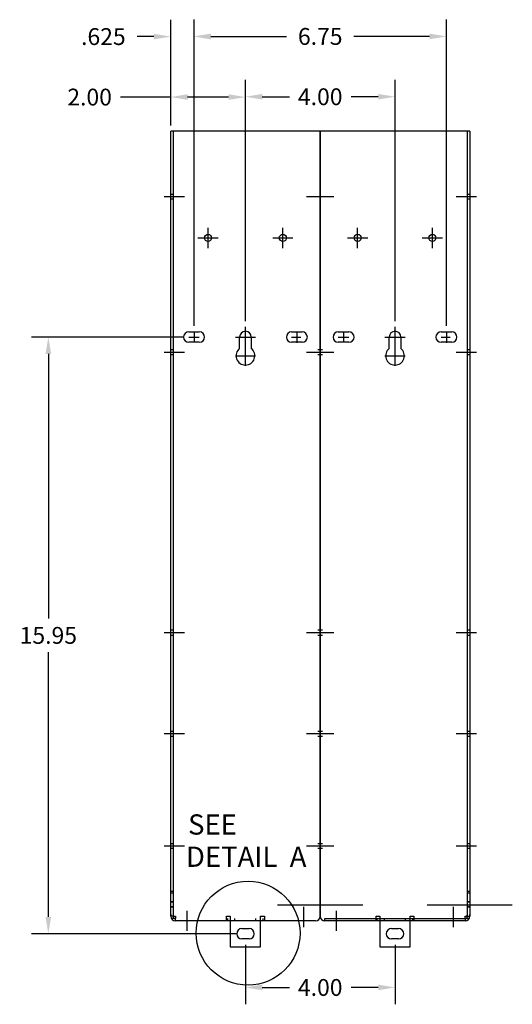
# Model space of a CAD drawing. Units: inches. Extents: x 48 to 153, y -26 to 51.
# Drawn here: x 101 to 114, y -26 to 0 of the extents above; entities that cross this region are included whole.
import ezdxf

# ---------------------------------------------------------------- set-up
doc = ezdxf.new("R2010")
doc.units = ezdxf.units.IN
doc.header["$LTSCALE"] = 0.5
doc.header["$MEASUREMENT"] = 0
doc.layers.get('0').update_dxf_attribs({"lineweight": 30})
doc.layers.get('Defpoints').update_dxf_attribs({"lineweight": 30})
doc.styles.add('Label Text (ANSI)', font='tahoma.ttf')
doc.dimstyles.get("Standard").update_dxf_attribs({"dimtxt": 0.18, "dimasz": 0.18, "dimexe": 0.18, "dimexo": 0.0625, "dimgap": 0.09, "dimtad": 0, "dimtih": 1, "dimtoh": 1, "dimzin": 4, "dimdsep": 46, "dimtxsty": 'Standard', "dimcen": 0.09, "dimadec": 0, "dimazin": 1, "dimtfac": 1, "dimtofl": 0, "dimtmove": 0, "dimatfit": 3, "dimfxl": 1, "dimtolj": 1, "dimtzin": 0, "dimarcsym": 0})

# ---------------------------------------------------------------- blocks, each defined once
blk = doc.blocks.new('*D8')
at = {"color": 0, "lineweight": -2, "transparency": 16777216}
for p, q in [((105.946, -7.98), (105.946, 0.21)), ((112.696, -7.98), (112.696, 0.21)), ((106.396, -0.24), (108.421, -0.24)), ((112.246, -0.24), (110.221, -0.24))]:
    blk.add_line(p, q, dxfattribs=at)
at = {"color": 0, "transparency": 16777216}
for points in [[(106.396, -0.165), (106.396, -0.315), (105.946, -0.24)], [(112.246, -0.165), (112.246, -0.315), (112.696, -0.24)]]:
    blk.add_solid(points, dxfattribs=at)
at = {"layer": 'Defpoints', "color": 0, "transparency": 16777216}
for p in [(112.696, -0.24), (105.946, -8.136), (112.696, -8.136)]:
    blk.add_point(p, dxfattribs=at)
at = {"color": 0, "transparency": 16777216, "insert": (109.321, -0.24), "char_height": 0.45, "attachment_point": 5}
blk.add_mtext('\\A1;6.75', dxfattribs=at)
blk = doc.blocks.new('*D9')
at = {"color": 0, "lineweight": -2, "transparency": 16777216}
for p, q in [((107.321, -24.523), (107.321, -26.113)), ((111.321, -24.523), (111.321, -26.113)), ((107.771, -25.663), (108.496, -25.663)), ((110.871, -25.663), (110.146, -25.663))]:
    blk.add_line(p, q, dxfattribs=at)
at = {"color": 0, "transparency": 16777216}
for points in [[(107.771, -25.588), (107.771, -25.738), (107.321, -25.663)], [(110.871, -25.588), (110.871, -25.738), (111.321, -25.663)]]:
    blk.add_solid(points, dxfattribs=at)
at = {"layer": 'Defpoints', "color": 0, "transparency": 16777216}
for p in [(107.321, -24.366), (111.321, -24.366), (111.321, -25.663)]:
    blk.add_point(p, dxfattribs=at)
at = {"color": 0, "transparency": 16777216, "insert": (109.321, -25.663), "char_height": 0.45, "attachment_point": 5}
blk.add_mtext('\\A1;4.00', dxfattribs=at)
blk = doc.blocks.new('*D10')
at = {"color": 0, "lineweight": -2, "transparency": 16777216}
for p, q in [((105.648, -8.276), (101.599, -8.276)), ((102.049, -8.726), (102.049, -15.801)), ((102.049, -23.776), (102.049, -16.701)), ((107.07, -24.226), (101.599, -24.226))]:
    blk.add_line(p, q, dxfattribs=at)
at = {"color": 0, "transparency": 16777216}
for points in [[(101.974, -8.726), (102.124, -8.726), (102.049, -8.276)], [(101.974, -23.776), (102.124, -23.776), (102.049, -24.226)]]:
    blk.add_solid(points, dxfattribs=at)
at = {"layer": 'Defpoints', "color": 0, "transparency": 16777216}
for p in [(102.049, -8.276), (105.805, -8.276), (107.226, -24.226)]:
    blk.add_point(p, dxfattribs=at)
at = {"color": 0, "transparency": 16777216, "insert": (102.049, -16.251), "char_height": 0.45, "attachment_point": 5}
blk.add_mtext('\\A1;15.95', dxfattribs=at)
blk = doc.blocks.new('*D11')
at = {"color": 0, "lineweight": -2, "transparency": 16777216}
for p, q in [((107.321, -7.85), (107.321, -1.402)), ((111.321, -7.85), (111.321, -1.402)), ((107.771, -1.852), (108.496, -1.852)), ((110.871, -1.852), (110.146, -1.852))]:
    blk.add_line(p, q, dxfattribs=at)
at = {"color": 0, "transparency": 16777216}
for points in [[(107.771, -1.777), (107.771, -1.927), (107.321, -1.852)], [(110.871, -1.777), (110.871, -1.927), (111.321, -1.852)]]:
    blk.add_solid(points, dxfattribs=at)
at = {"layer": 'Defpoints', "color": 0, "transparency": 16777216}
for p in [(111.321, -1.852), (107.321, -8.006), (111.321, -8.006)]:
    blk.add_point(p, dxfattribs=at)
at = {"color": 0, "transparency": 16777216, "insert": (109.321, -1.852), "char_height": 0.45, "attachment_point": 5}
blk.add_mtext('\\A1;4.00', dxfattribs=at)
blk = doc.blocks.new('*D12')
at = {"color": 0, "lineweight": -2, "transparency": 16777216}
for p, q in [((105.321, -2.62), (105.321, 0.206)), ((105.946, -7.98), (105.946, 0.206)), ((104.871, -0.244), (104.421, -0.244)), ((106.396, -0.244), (106.846, -0.244))]:
    blk.add_line(p, q, dxfattribs=at)
at = {"color": 0, "transparency": 16777216}
for points in [[(104.871, -0.169), (104.871, -0.319), (105.321, -0.244)], [(106.396, -0.169), (106.396, -0.319), (105.946, -0.244)]]:
    blk.add_solid(points, dxfattribs=at)
at = {"layer": 'Defpoints', "color": 0, "transparency": 16777216}
for p in [(105.946, -0.244), (105.321, -2.776), (105.946, -8.136)]:
    blk.add_point(p, dxfattribs=at)
at = {"color": 0, "transparency": 16777216, "insert": (103.521, -0.244), "char_height": 0.45, "attachment_point": 5}
blk.add_mtext('\\A1;.625', dxfattribs=at)
blk = doc.blocks.new('*D13')
at = {"color": 0, "lineweight": -2, "transparency": 16777216}
for p, q in [((105.321, -2.62), (105.321, -1.411)), ((107.321, -7.85), (107.321, -1.411)), ((105.321, -1.861), (103.978, -1.861)), ((106.871, -1.861), (105.771, -1.861))]:
    blk.add_line(p, q, dxfattribs=at)
at = {"color": 0, "transparency": 16777216}
for points in [[(105.771, -1.786), (105.771, -1.936), (105.321, -1.861)], [(106.871, -1.786), (106.871, -1.936), (107.321, -1.861)]]:
    blk.add_solid(points, dxfattribs=at)
at = {"layer": 'Defpoints', "color": 0, "transparency": 16777216}
for p in [(105.321, -1.861), (105.321, -2.776), (107.321, -8.006)]:
    blk.add_point(p, dxfattribs=at)
at = {"color": 0, "transparency": 16777216, "insert": (103.153, -1.861), "char_height": 0.45, "attachment_point": 5}
blk.add_mtext('\\A1;2.00', dxfattribs=at)

msp = doc.modelspace()

# ---------------------------------------------------------------- linework, layer by layer
for p, q in [((105.384, -2.776), (105.321, -2.776)), ((105.321, -23.091), (105.321, -2.776)), ((105.448, -2.776), (105.384, -2.776)), ((105.384, -2.776), (105.384, -23.091)), ((109.194, -2.776), (105.448, -2.776)), ((109.257, -2.776), (109.194, -2.776)), ((109.321, -2.776), (109.257, -2.776)), ((109.321, -2.776), (109.321, -23.759)), ((109.384, -2.776), (109.321, -2.776)), ((109.321, -23.759), (109.321, -2.776)), ((109.448, -2.776), (109.384, -2.776)), ((113.194, -2.776), (109.448, -2.776)), ((113.257, -2.776), (113.194, -2.776)), ((113.321, -2.776), (113.257, -2.776)), ((113.257, -23.091), (113.257, -2.776)), ((113.321, -2.776), (113.321, -23.091)), ((105.384, -4.462), (105.321, -4.462)), ((105.384, -4.462), (105.321, -4.462)), ((105.384, -4.462), (105.321, -4.462)), ((113.321, -4.462), (113.257, -4.462)), ((113.321, -4.462), (113.257, -4.462)), ((113.321, -4.462), (113.257, -4.462)), ((105.689, -4.526), (105.149, -4.526)), ((105.384, -4.59), (105.321, -4.59)), ((105.384, -4.59), (105.321, -4.59)), ((105.384, -4.59), (105.321, -4.59)), ((109.498, -4.526), (108.958, -4.526)), ((109.689, -4.526), (109.149, -4.526)), ((113.498, -4.526), (112.958, -4.526)), ((113.321, -4.59), (113.257, -4.59)), ((113.321, -4.59), (113.257, -4.59)), ((113.321, -4.59), (113.257, -4.59)), ((106.321, -5.896), (106.321, -5.356)), ((108.321, -5.896), (108.321, -5.356)), ((110.321, -5.896), (110.321, -5.356)), ((112.321, -5.896), (112.321, -5.356)), ((105.321, -23.091), (105.321, -5.666)), ((105.384, -5.666), (105.384, -23.091)), ((106.051, -5.626), (106.591, -5.626)), ((108.051, -5.626), (108.591, -5.626)), ((109.321, -5.666), (109.321, -23.759)), ((109.321, -23.759), (109.321, -5.666)), ((110.051, -5.626), (110.591, -5.626)), ((112.051, -5.626), (112.591, -5.626)), ((113.257, -23.091), (113.257, -5.666)), ((113.321, -5.666), (113.321, -23.091)), ((105.805, -8.136), (106.087, -8.136)), ((105.946, -8.136), (105.946, -8.42)), ((107.321, -8.546), (107.321, -8.006)), ((108.555, -8.136), (108.837, -8.136)), ((108.696, -8.136), (108.696, -8.431)), ((109.805, -8.136), (110.087, -8.136)), ((109.946, -8.136), (109.946, -8.42)), ((111.321, -8.546), (111.321, -8.006)), ((112.555, -8.136), (112.837, -8.136)), ((112.696, -8.136), (112.696, -8.431)), ((105.805, -8.276), (106.086, -8.276)), ((106.087, -8.416), (105.805, -8.416)), ((107.051, -8.276), (107.591, -8.276)), ((107.166, -8.58), (107.166, -8.276)), ((107.476, -8.276), (107.476, -8.58)), ((108.555, -8.276), (108.8, -8.276)), ((108.837, -8.416), (108.555, -8.416)), ((109.805, -8.276), (110.086, -8.276)), ((110.087, -8.416), (109.805, -8.416)), ((111.051, -8.276), (111.591, -8.276)), ((111.166, -8.58), (111.166, -8.276)), ((111.476, -8.276), (111.476, -8.58)), ((112.555, -8.276), (112.8, -8.276)), ((112.837, -8.416), (112.555, -8.416)), ((105.384, -8.622), (105.321, -8.622)), ((105.384, -8.622), (105.321, -8.622)), ((107.321, -9.046), (107.321, -8.506)), ((109.321, -8.622), (109.257, -8.622)), ((109.321, -8.622), (109.257, -8.622)), ((109.384, -8.622), (109.321, -8.622)), ((109.384, -8.622), (109.321, -8.622)), ((111.321, -9.046), (111.321, -8.506)), ((113.321, -8.622), (113.257, -8.622)), ((113.321, -8.622), (113.257, -8.622)), ((105.689, -8.686), (105.149, -8.686)), ((105.384, -8.75), (105.321, -8.75)), ((105.384, -8.75), (105.321, -8.75)), ((107.051, -8.776), (107.591, -8.776)), ((109.498, -8.686), (108.958, -8.686)), ((109.689, -8.686), (109.149, -8.686)), ((109.321, -8.75), (109.257, -8.75)), ((109.321, -8.75), (109.257, -8.75)), ((109.384, -8.75), (109.321, -8.75)), ((109.384, -8.75), (109.321, -8.75)), ((111.051, -8.776), (111.591, -8.776)), ((113.498, -8.686), (112.958, -8.686)), ((113.321, -8.75), (113.257, -8.75)), ((113.321, -8.75), (113.257, -8.75)), ((105.689, -16.18), (105.149, -16.18)), ((105.384, -16.116), (105.321, -16.116)), ((105.384, -16.256), (105.321, -16.256)), ((109.498, -16.18), (108.958, -16.18)), ((109.689, -16.18), (109.149, -16.18)), ((109.321, -16.116), (109.257, -16.116)), ((109.321, -16.256), (109.257, -16.256)), ((109.384, -16.116), (109.321, -16.116)), ((109.384, -16.256), (109.321, -16.256)), ((113.498, -16.18), (112.958, -16.18)), ((113.321, -16.116), (113.257, -16.116)), ((113.321, -16.256), (113.257, -16.256)), ((105.689, -18.88), (105.149, -18.88)), ((105.384, -18.816), (105.321, -18.816)), ((109.498, -18.88), (108.958, -18.88)), ((109.689, -18.88), (109.149, -18.88)), ((109.321, -18.816), (109.257, -18.816)), ((109.384, -18.816), (109.321, -18.816)), ((113.498, -18.88), (112.958, -18.88)), ((113.321, -18.816), (113.257, -18.816)), ((105.384, -18.956), (105.321, -18.956)), ((109.321, -18.956), (109.257, -18.956)), ((109.384, -18.956), (109.321, -18.956)), ((113.321, -18.956), (113.257, -18.956)), ((105.384, -21.822), (105.321, -21.822)), ((105.384, -21.822), (105.321, -21.822)), ((109.321, -21.822), (109.257, -21.822)), ((109.321, -21.822), (109.257, -21.822)), ((109.384, -21.822), (109.321, -21.822)), ((109.384, -21.822), (109.321, -21.822)), ((113.321, -21.822), (113.257, -21.822)), ((113.321, -21.822), (113.257, -21.822)), ((105.689, -21.886), (105.149, -21.886)), ((105.384, -21.95), (105.321, -21.95)), ((105.384, -21.95), (105.321, -21.95)), ((109.498, -21.886), (108.958, -21.886)), ((109.689, -21.886), (109.149, -21.886)), ((109.321, -21.95), (109.257, -21.95)), ((109.321, -21.95), (109.257, -21.95)), ((109.384, -21.95), (109.321, -21.95)), ((109.384, -21.95), (109.321, -21.95)), ((113.498, -21.886), (112.958, -21.886)), ((113.321, -21.95), (113.257, -21.95)), ((113.321, -21.95), (113.257, -21.95)), ((105.321, -23.136), (105.321, -23.091)), ((105.321, -23.091), (105.384, -23.091)), ((105.321, -23.136), (105.321, -23.091)), ((105.321, -23.091), (105.384, -23.091)), ((105.321, -23.136), (105.384, -23.136)), ((105.321, -23.759), (105.321, -23.136)), ((105.321, -23.136), (105.384, -23.136)), ((105.321, -23.759), (105.321, -23.136)), ((105.384, -23.091), (105.384, -23.136)), ((105.384, -23.091), (105.384, -23.136)), ((105.384, -23.136), (105.384, -23.759)), ((105.384, -23.136), (105.384, -23.759)), ((109.321, -23.136), (109.321, -23.759)), ((109.321, -23.136), (109.321, -23.759)), ((109.321, -23.759), (109.321, -23.136)), ((109.321, -23.759), (109.321, -23.136)), ((113.257, -23.136), (113.257, -23.091)), ((113.257, -23.091), (113.321, -23.091)), ((113.257, -23.136), (113.257, -23.091)), ((113.257, -23.091), (113.321, -23.091)), ((113.257, -23.136), (113.321, -23.136)), ((113.257, -23.759), (113.257, -23.136)), ((113.257, -23.136), (113.321, -23.136)), ((113.257, -23.759), (113.257, -23.136)), ((113.321, -23.091), (113.321, -23.136)), ((113.321, -23.091), (113.321, -23.136)), ((113.321, -23.136), (113.321, -23.759)), ((113.321, -23.136), (113.321, -23.759)), ((105.384, -23.376), (105.321, -23.376)), ((105.384, -23.376), (105.321, -23.376)), ((105.384, -23.382), (105.321, -23.382)), ((105.384, -23.382), (105.321, -23.382)), ((113.321, -23.376), (113.257, -23.376)), ((113.321, -23.376), (113.257, -23.376)), ((113.321, -23.382), (113.257, -23.382)), ((113.321, -23.382), (113.257, -23.382)), ((105.384, -23.51), (105.321, -23.51)), ((105.384, -23.51), (105.321, -23.51)), ((105.384, -23.516), (105.321, -23.516)), ((105.384, -23.516), (105.321, -23.516)), ((105.758, -24.151), (105.758, -23.611)), ((110.458, -23.464), (108.182, -23.464)), ((108.884, -24.051), (108.884, -23.511)), ((109.758, -24.151), (109.758, -23.611)), ((114.458, -23.464), (112.182, -23.464)), ((112.884, -24.051), (112.884, -23.511)), ((113.321, -23.51), (113.257, -23.51)), ((113.321, -23.51), (113.257, -23.51)), ((113.321, -23.516), (113.257, -23.516)), ((113.321, -23.516), (113.257, -23.516)), ((105.384, -23.759), (105.329, -23.759)), ((105.384, -23.759), (105.329, -23.759)), ((105.332, -23.812), (105.413, -23.812)), ((105.332, -23.812), (105.413, -23.812)), ((105.403, -23.759), (105.384, -23.759)), ((105.403, -23.759), (105.384, -23.759)), ((105.403, -23.759), (105.448, -23.759)), ((105.403, -23.759), (105.448, -23.759)), ((105.448, -23.759), (105.448, -23.823)), ((105.448, -23.759), (105.448, -23.823)), ((105.448, -23.886), (105.448, -23.823)), ((105.448, -23.886), (105.448, -23.823)), ((109.194, -23.886), (105.448, -23.886)), ((106.816, -23.759), (106.916, -23.759)), ((106.816, -23.823), (106.816, -23.759)), ((106.816, -23.886), (106.816, -23.823)), ((106.846, -23.886), (106.846, -23.823)), ((106.916, -23.759), (106.916, -23.823)), ((106.916, -23.823), (106.916, -23.886)), ((106.916, -23.886), (106.916, -24.576)), ((107.041, -23.886), (107.041, -23.823)), ((107.601, -23.886), (107.601, -23.823)), ((107.726, -23.759), (107.826, -23.759)), ((107.726, -23.823), (107.726, -23.759)), ((107.726, -23.886), (107.726, -23.823)), ((107.726, -24.576), (107.726, -23.886)), ((107.796, -23.886), (107.796, -23.823)), ((107.826, -23.759), (107.826, -23.823)), ((107.826, -23.823), (107.826, -23.886)), ((109.448, -23.823), (113.194, -23.823)), ((109.448, -23.886), (109.448, -23.823)), ((109.448, -23.886), (109.448, -23.823)), ((113.194, -23.886), (109.448, -23.886)), ((110.816, -23.759), (110.916, -23.759)), ((110.816, -23.823), (110.816, -23.759)), ((110.816, -23.886), (110.816, -23.823)), ((110.846, -23.886), (110.846, -23.823)), ((110.916, -23.759), (110.916, -23.823)), ((110.916, -23.823), (110.916, -23.886)), ((110.916, -23.886), (110.916, -24.576)), ((111.041, -23.886), (111.041, -23.823)), ((111.601, -23.886), (111.601, -23.823)), ((111.726, -23.759), (111.826, -23.759)), ((111.726, -23.823), (111.726, -23.759)), ((111.726, -23.886), (111.726, -23.823)), ((111.726, -24.576), (111.726, -23.886)), ((111.796, -23.886), (111.796, -23.823)), ((111.826, -23.759), (111.826, -23.823)), ((111.826, -23.823), (111.826, -23.886)), ((113.194, -23.759), (113.239, -23.759)), ((113.194, -23.823), (113.194, -23.759)), ((113.194, -23.759), (113.239, -23.759)), ((113.194, -23.823), (113.194, -23.759)), ((113.194, -23.823), (113.194, -23.886)), ((113.194, -23.823), (113.194, -23.886)), ((113.229, -23.812), (113.309, -23.812)), ((113.229, -23.812), (113.309, -23.812)), ((113.239, -23.759), (113.257, -23.759)), ((113.239, -23.759), (113.257, -23.759)), ((113.257, -23.759), (113.313, -23.759)), ((113.257, -23.759), (113.313, -23.759)), ((107.226, -24.086), (107.416, -24.086)), ((111.226, -24.086), (111.416, -24.086)), ((107.416, -24.366), (107.226, -24.366)), ((111.416, -24.366), (111.226, -24.366)), ((106.916, -24.576), (107.726, -24.576)), ((110.916, -24.576), (111.726, -24.576))]:
    msp.add_line(p, q)
for centre, radius in [((106.321, -5.626), 0.0945), ((106.321, -5.626), 0.0945), ((108.321, -5.626), 0.0945), ((108.321, -5.626), 0.0945), ((110.321, -5.626), 0.0945), ((110.321, -5.626), 0.0945), ((112.321, -5.626), 0.0945), ((112.321, -5.626), 0.0945), ((107.391, -24.211), 1.39)]:
    msp.add_circle(centre, radius)
for centre, radius, start, end in [((105.805, -8.276), 0.14, 90, 270), ((106.087, -8.276), 0.14, 270, 90), ((107.321, -8.276), 0.155, 0, 180), ((108.555, -8.276), 0.14, 90, 270), ((108.837, -8.276), 0.14, 270, 90), ((109.805, -8.276), 0.14, 90, 270), ((110.087, -8.276), 0.14, 270, 90), ((111.321, -8.276), 0.155, 0, 180), ((112.555, -8.276), 0.14, 90, 270), ((112.837, -8.276), 0.14, 270, 90), ((107.321, -8.776), 0.25, 128.3161, 51.6839), ((111.321, -8.776), 0.25, 128.3161, 51.6839), ((105.448, -23.714), 0.127, 180, 200.7048), ((105.448, -23.714), 0.127, 180, 200.7048), ((105.448, -23.759), 0.127, 180, 270), ((105.448, -23.759), 0.127, 180, 270), ((105.448, -23.714), 0.0635, 180, 225), ((105.448, -23.714), 0.0635, 180, 225), ((105.448, -23.759), 0.0635, 180, 270), ((105.448, -23.759), 0.0635, 180, 270), ((109.194, -23.759), 0.127, 270, 0), ((109.194, -23.759), 0.127, 270, 0), ((109.448, -23.759), 0.127, 180, 270), ((109.448, -23.759), 0.127, 180, 270), ((113.194, -23.759), 0.0635, 270, 0), ((113.194, -23.759), 0.127, 270, 0), ((113.194, -23.759), 0.0635, 270, 0), ((113.194, -23.759), 0.127, 270, 0), ((113.194, -23.714), 0.0635, 315, 0), ((113.194, -23.714), 0.0635, 315, 0), ((113.194, -23.714), 0.127, 339.2952, 0), ((113.194, -23.714), 0.127, 339.2952, 0), ((107.226, -24.226), 0.14, 90, 270), ((107.416, -24.226), 0.14, 270, 90), ((111.226, -24.226), 0.14, 90, 270), ((111.416, -24.226), 0.14, 270, 90)]:
    msp.add_arc(centre, radius, start, end)

# ---------------------------------------------------------------- texts
at = {"char_height": 0.54, "attachment_point": 7, "style": 'Label Text (ANSI)'}
for s, insert in [('SEE', (105.786, -21.745)), ('DETAIL  A', (105.729, -22.607))]:
    msp.add_mtext(s, dxfattribs=dict(at, insert=insert))

# ---------------------------------------------------------------- dimensions: what is measured, and where the dimension line sits
dim = msp.add_linear_dim(base=(105.946, -0.244), p1=(105.321, -2.776), p2=(105.946, -8.136), text='.625', dimstyle='Standard', override={"dimscale": 2.5})
dim.commit()
dim.dimension.update_dxf_attribs({"geometry": '*D12', "text_midpoint": (103.521, -0.244), "dimtype": 160})
for base, p1, p2, picture, middle in [((112.696, -0.24), (105.946, -8.136), (112.696, -8.136), '*D8', (109.321, -0.24)), ((111.321, -1.852), (107.321, -8.006), (111.321, -8.006), '*D11', (109.321, -1.852)), ((111.321, -25.663), (107.321, -24.366), (111.321, -24.366), '*D9', (109.321, -25.663))]:
    dim = msp.add_linear_dim(base=base, p1=p1, p2=p2, dimstyle='Standard', override={"dimscale": 2.5})
    dim.commit()
    dim.dimension.update_dxf_attribs({"geometry": picture, "text_midpoint": middle})
dim = msp.add_linear_dim(base=(105.321, -1.861), p1=(107.321, -8.006), p2=(105.321, -2.776), dimstyle='Standard', override={"dimscale": 2.5})
dim.commit()
dim.dimension.update_dxf_attribs({"geometry": '*D13', "text_midpoint": (103.153, -1.861), "dimtype": 160})
dim = msp.add_linear_dim(base=(102.049, -8.276), p1=(107.226, -24.226), p2=(105.805, -8.276), angle=90, dimstyle='Standard', override={"dimscale": 2.5})
dim.commit()
dim.dimension.update_dxf_attribs({"geometry": '*D10', "text_midpoint": (102.049, -16.251)})

doc.saveas('drawing.dxf')
